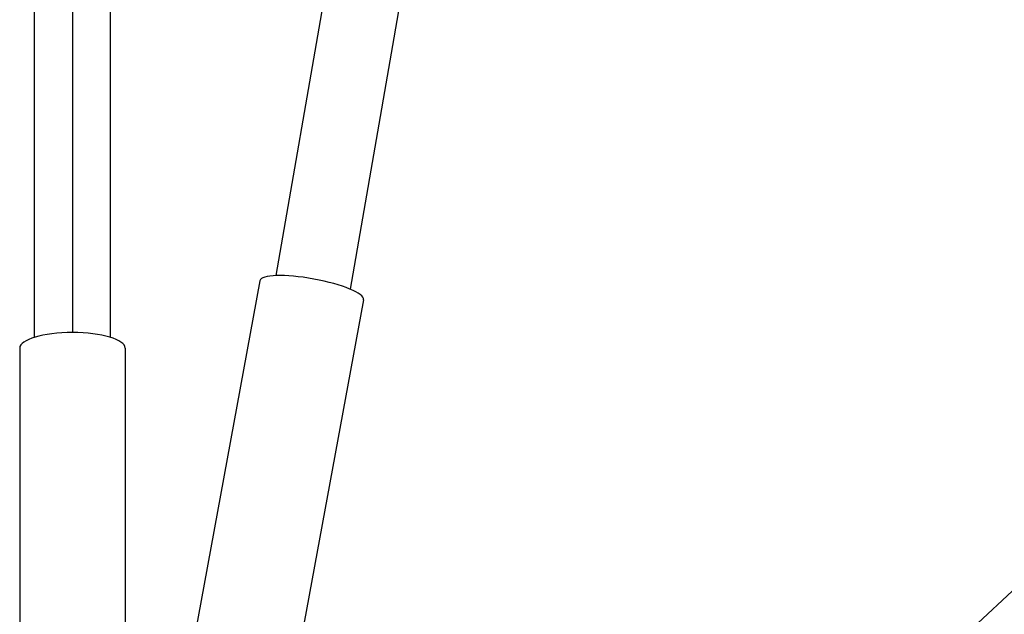
# Model space of a CAD drawing. Units: millimetres. Extents: x -4839 to 4839, y -1910 to 4839.
# Drawn here: x -2942 to -2695, y 266 to 415 of the extents above; entities that cross this region are included whole.
import ezdxf

# ---------------------------------------------------------------- set-up
doc = ezdxf.new("R2010")
doc.units = ezdxf.units.MM
doc.header["$LTSCALE"] = 20
doc.layers.add('2d', color=230, linetype='Continuous')

msp = doc.modelspace()

# ---------------------------------------------------------------- linework, layer by layer
at = {"layer": '2d'}
for p, q in [((-2821.41, 675.18), (-2877.9, 350.88)), ((-2802.54, 672.83), (-2859.2, 347.47)), ((-2802.54, 672.8), (-2859.2, 347.47)), ((-2705.8, 259.44), (-2477.74, 472.85)), ((-2881.88, 349.59), (-2901.29, 243.96)), ((-2855.82, 344.8), (-2875.23, 239.17)), ((-2942.25, 332.66), (-2942.25, 227.52)), ((-2915.75, 332.66), (-2915.75, 227.52))]:
    msp.add_line(p, q, dxfattribs=at)
for centre, major_axis, ratio in [((-2868.85, 347.2), (-13.03, 2.39), 0.216178), ((-2929, 332.66), (-13.25, 0), 0.293829)]:
    msp.add_ellipse(centre, major_axis=major_axis, ratio=ratio, start_param=3.141593, end_param=6.283185, dxfattribs=at)
for points, knots in [([(-2938.5, 335.38), (-2938.5, 350.06), (-2938.5, 364.8), (-2938.5, 429.96), (-2938.5, 480.65), (-2938.5, 591.46), (-2938.5, 651.69), (-2938.5, 771.82), (-2938.5, 831.73), (-2938.5, 951.08), (-2938.5, 1010.54), (-2938.5, 1129.08), (-2938.5, 1188.19), (-2938.5, 1306.18), (-2938.5, 1365.1), (-2938.5, 1482.65), (-2938.5, 1541.31), (-2938.5, 1658.42), (-2938.5, 1716.89), (-2938.5, 1833.82), (-2938.5, 1892.31), (-2938.5, 2009.22), (-2938.5, 2067.67), (-2938.5, 2184.52), (-2938.5, 2242.95), (-2938.5, 2359.98), (-2938.5, 2418.61), (-2938.5, 2515.95), (-2938.5, 2554.93), (-2938.5, 2593.62)], [0.783302, 0.783302, 0.783302, 0.783302, 5.384342, 5.384342, 21.118074, 21.118074, 39.622133, 39.622133, 57.861957, 57.861957, 75.834504, 75.834504, 93.6161, 93.6161, 111.291598, 111.291598, 128.88305, 128.88305, 146.446037, 146.446037, 164.079423, 164.079423, 181.807412, 181.807412, 199.667283, 199.667283, 217.76532, 217.76532, 229.896326, 229.896326, 229.896326, 229.896326]), ([(-2919.5, 2593.62), (-2919.5, 2578.94), (-2919.5, 2564.2), (-2919.5, 2499.04), (-2919.5, 2448.35), (-2919.5, 2337.54), (-2919.5, 2277.31), (-2919.5, 2157.18), (-2919.5, 2097.27), (-2919.5, 1977.92), (-2919.5, 1918.46), (-2919.5, 1799.92), (-2919.5, 1740.81), (-2919.5, 1622.82), (-2919.5, 1563.9), (-2919.5, 1446.35), (-2919.5, 1387.69), (-2919.5, 1270.58), (-2919.5, 1212.11), (-2919.5, 1095.18), (-2919.5, 1036.69), (-2919.5, 919.78), (-2919.5, 861.33), (-2919.5, 744.48), (-2919.5, 686.05), (-2919.5, 569.02), (-2919.5, 510.39), (-2919.5, 413.05), (-2919.5, 374.07), (-2919.5, 335.38)], [0.783302, 0.783302, 0.783302, 0.783302, 5.384342, 5.384342, 21.118074, 21.118074, 39.622133, 39.622133, 57.861957, 57.861957, 75.834504, 75.834504, 93.6161, 93.6161, 111.291598, 111.291598, 128.88305, 128.88305, 146.446037, 146.446037, 164.079423, 164.079423, 181.807412, 181.807412, 199.667283, 199.667283, 217.76532, 217.76532, 229.896326, 229.896326, 229.896326, 229.896326]), ([(-2929, 2592.45), (-2929, 2591.25), (-2929, 2590.05), (-2929, 2585.92), (-2929, 2583.05), (-2929, 2577.27), (-2929, 2574.39), (-2929, 2565.72), (-2929, 2559.94), (-2929, 2542.59), (-2929, 2531.01), (-2929, 2496.27), (-2929, 2473.08), (-2929, 2403.44), (-2929, 2356.9), (-2929, 2217.02), (-2929, 2123.41), (-2929, 1841.85), (-2929, 1653.17), (-2929, 1275.83), (-2929, 1087.15), (-2929, 805.59), (-2929, 711.98), (-2929, 572.1), (-2929, 525.56), (-2929, 455.92), (-2929, 432.73), (-2929, 397.99), (-2929, 386.41), (-2929, 369.06), (-2929, 363.28), (-2929, 354.61), (-2929, 351.73), (-2929, 345.95), (-2929, 343.08), (-2929, 338.95), (-2929, 337.75), (-2929, 336.55)], [0.0253433, 0.0253433, 0.0253433, 0.0253433, 0.0268916, 0.0268916, 0.0305877, 0.0305877, 0.0342839, 0.0342839, 0.0416762, 0.0416762, 0.0564608, 0.0564608, 0.0860301, 0.0860301, 0.1451687, 0.1451687, 0.2634458, 0.2634458, 0.5, 0.5, 0.7365542, 0.7365542, 0.8548313, 0.8548313, 0.9139699, 0.9139699, 0.9435392, 0.9435392, 0.9583238, 0.9583238, 0.9657161, 0.9657161, 0.9694123, 0.9694123, 0.9731084, 0.9731084, 0.9746567, 0.9746567, 0.9746567, 0.9746567])]:
    msp.add_open_spline(points, degree=3, knots=knots, dxfattribs=at)

doc.saveas('drawing.dxf')
